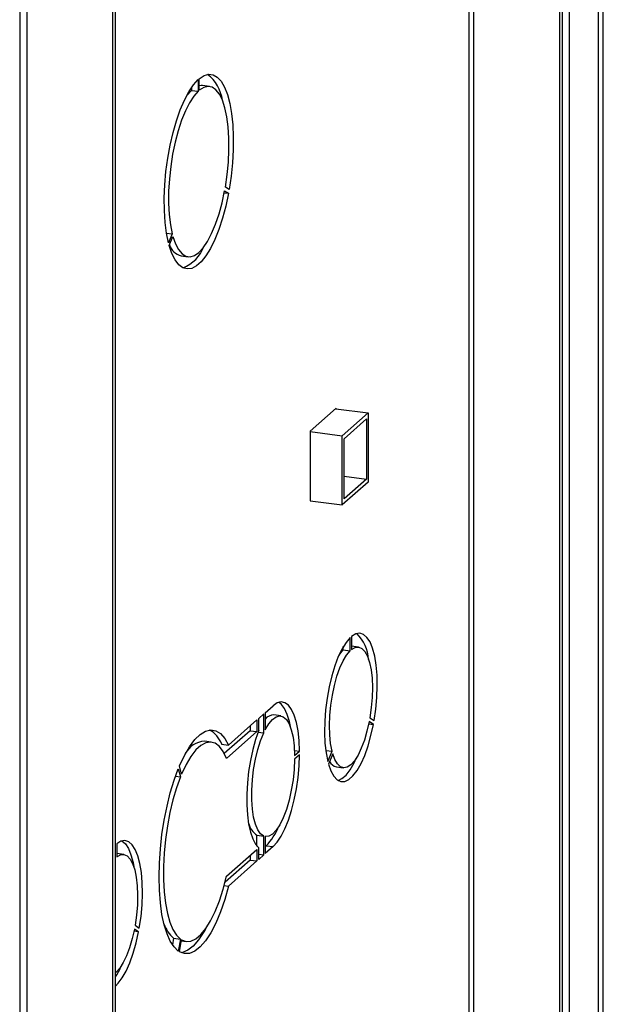
# Paper-space layout 'Blatt5' of a CAD drawing. Units: millimetres. Extents: x 0 to 4200, y 0 to 2970.
# Drawn here: x 3222 to 3341, y 863 to 1064 of the extents above; entities that cross this region are included whole.
import ezdxf

# ---------------------------------------------------------------- set-up
doc = ezdxf.new("R2010")
doc.units = ezdxf.units.MM
doc.linetypes.add('SLD-Durchgehend', pattern=[0])
doc.layers.add('SLD-0', color=7, linetype='SLD-Durchgehend', lineweight=30)

psp = doc.layouts.new('Blatt5')

# ---------------------------------------------------------------- linework, layer by layer
at = {"layer": 'SLD-0', "ltscale": 10}
for p, q in [((3241.19, 749.66), (3241.19, 1230.56)), ((3221.68, 1203.29), (3221.68, 779.51)), ((3223.17, 779.32), (3223.17, 1203.11)), ((3240.67, 777.12), (3240.67, 1201.33)), ((3339.7, 1154.98), (3339.7, 798.7)), ((3340.73, 798.57), (3340.73, 1155.19)), ((3313.3, 1154.66), (3313.3, 846.36)), ((3314.33, 846.23), (3314.33, 1154.48)), ((3331.83, 1153.57), (3331.83, 829.74)), ((3332.36, 1153.64), (3332.36, 830.21)), ((3332.41, 799.62), (3332.41, 1153.64)), ((3333.81, 799.44), (3333.81, 1153.85)), ((3258.11, 1051.75), (3258.11, 1049.39)), ((3258.32, 1049.58), (3258.32, 1051.94)), ((3260.39, 1050.35), (3258.99, 1050.53)), ((3256.7, 1050.07), (3256.7, 1049.57)), ((3256.7, 1049.57), (3258.11, 1049.39)), ((3263.41, 1028.67), (3264.25, 1028.57)), ((3263.49, 1029.07), (3264.25, 1028.57)), ((3264.39, 1029.34), (3263.63, 1029.85)), ((3251.63, 1020.43), (3252.8, 1020.28)), ((3252.8, 1020.28), (3252.04, 1018.43)), ((3252.18, 1017.9), (3252.94, 1019.75)), ((3254.63, 1015.8), (3256.03, 1015.62)), ((3286.27, 984.74), (3280.94, 980.04)), ((3286.14, 984.63), (3292.78, 983.8)), ((3286.27, 984.61), (3286.27, 984.74)), ((3287.49, 979.12), (3292.78, 983.8)), ((3287.85, 978.49), (3292.43, 982.54)), ((3292.43, 982.54), (3292.43, 970.28)), ((3292.78, 983.8), (3292.78, 969.65)), ((3280.94, 980.04), (3280.94, 965.8)), ((3280.94, 979.94), (3287.49, 979.12)), ((3287.49, 964.98), (3287.49, 979.12)), ((3287.85, 966.23), (3287.85, 978.49)), ((3287.85, 970.86), (3292.43, 970.28)), ((3292.43, 970.28), (3287.85, 966.23)), ((3292.78, 969.65), (3287.49, 964.98)), ((3280.94, 965.8), (3287.49, 964.98)), ((3289.39, 938.18), (3289.39, 935.49)), ((3287.7, 935.42), (3287.7, 936.09)), ((3289.11, 935.24), (3289.11, 937.93)), ((3290.79, 935.98), (3289.39, 936.16)), ((3287.7, 935.42), (3289.11, 935.24)), ((3271.76, 922.61), (3273.38, 924.04)), ((3270.43, 921.43), (3271.47, 922.36)), ((3271.47, 918.5), (3271.47, 922.36)), ((3271.76, 922.61), (3271.76, 919.08)), ((3274.92, 921.96), (3273.52, 922.14)), ((3264.29, 916.01), (3270.07, 921.12)), ((3270.07, 921.12), (3270.07, 918.76)), ((3270.43, 919.07), (3270.43, 921.43)), ((3292.87, 920.34), (3293.83, 920.22)), ((3293.83, 920.22), (3292.96, 920.79)), ((3293.1, 921.57), (3293.97, 921)), ((3268.67, 918.94), (3263.41, 914.29)), ((3270.07, 918.76), (3263.87, 913.29)), ((3268.67, 919.88), (3268.67, 918.94)), ((3268.67, 918.94), (3270.07, 918.76)), ((3270.27, 918.65), (3271.47, 918.5)), ((3260.77, 916.6), (3259.36, 916.78)), ((3262.88, 916.18), (3264.29, 916.01)), ((3277.72, 914.92), (3278.75, 914.79)), ((3277.75, 913.9), (3278.75, 914.79)), ((3278.75, 914.03), (3277.75, 913.14)), ((3284.11, 914.92), (3285.39, 914.76)), ((3284.52, 912.64), (3285.39, 914.76)), ((3285.53, 914.23), (3284.66, 912.12)), ((3254.04, 911.16), (3254.48, 909.51)), ((3254.72, 910.1), (3254.28, 911.75)), ((3286.3, 911.55), (3287.7, 911.38)), ((3253.46, 909.64), (3254.48, 909.51)), ((3241.5, 895.87), (3241.5, 893.18)), ((3270.07, 897.63), (3271.47, 897.45)), ((3270.07, 895.4), (3270.07, 897.63)), ((3271.47, 893.6), (3271.47, 897.45)), ((3271.76, 897.37), (3271.83, 897.36)), ((3271.76, 897.37), (3271.76, 893.85)), ((3241.22, 892.93), (3241.22, 895.62)), ((3263.87, 889.24), (3270.07, 894.72)), ((3270.07, 894.72), (3270.07, 892.36)), ((3270.43, 892.67), (3270.43, 895.03)), ((3271.97, 895.46), (3271.76, 895.26)), ((3273.38, 895.28), (3271.76, 893.85)), ((3271.97, 895.46), (3273.38, 895.28)), ((3241.22, 892.93), (3241.19, 892.93)), ((3242.9, 893.67), (3241.5, 893.85)), ((3268.67, 892.54), (3263.58, 888.04)), ((3270.07, 892.36), (3264.29, 887.25)), ((3268.67, 893.48), (3268.67, 892.54)), ((3268.67, 892.54), (3270.07, 892.36)), ((3270.43, 893.73), (3271.47, 893.6)), ((3271.47, 893.6), (3270.43, 892.67)), ((3263.39, 887.36), (3264.29, 887.25)), ((3245.94, 877.9), (3244.98, 878.03)), ((3245.94, 877.9), (3245.07, 878.48)), ((3245.21, 879.26), (3246.08, 878.68)), ((3253.07, 876.59), (3252.84, 875.27)), ((3253.07, 876.59), (3254.48, 876.41)), ((3254.48, 876.41), (3254.04, 873.98)), ((3254.28, 873.82), (3254.72, 876.25)), ((3254.68, 876.04), (3255.66, 875.92))]:
    psp.add_line(p, q, dxfattribs=at)
at = {"layer": 'SLD-0', "ltscale": 10, "flags": 128}
for points in [[(3258.32, 1051.94), (3259.28, 1052.57), (3260.23, 1052.84), (3261.13, 1052.73), (3261.98, 1052.25), (3262.77, 1051.41), (3263.46, 1050.23), (3264.06, 1048.71), (3264.54, 1046.91), (3264.91, 1044.84), (3265.15, 1042.54), (3265.26, 1040.07), (3265.24, 1037.46), (3265.08, 1034.77), (3264.8, 1032.05), (3264.39, 1029.34)], [(3252.04, 1018.43), (3251.63, 1020.41), (3251.34, 1022.64), (3251.19, 1025.05), (3251.17, 1027.62), (3251.28, 1030.29), (3251.52, 1033.01), (3251.89, 1035.72), (3252.37, 1038.39), (3252.97, 1040.96), (3253.66, 1043.37), (3254.44, 1045.59), (3255.29, 1047.57), (3256.2, 1049.28), (3257.14, 1050.68), (3258.11, 1051.75)], [(3258.99, 1050.53), (3258.7, 1050.54), (3258.32, 1050.5)], [(3258.11, 1049.39), (3257.21, 1048.38), (3256.33, 1047.03), (3255.49, 1045.38), (3254.71, 1043.47), (3254, 1041.33), (3253.39, 1039.01), (3252.88, 1036.56), (3252.48, 1034.04), (3252.21, 1031.49), (3252.06, 1028.97), (3252.05, 1026.55), (3252.17, 1024.25), (3252.42, 1022.15), (3252.8, 1020.28)], [(3256.7, 1049.57), (3255.8, 1048.55), (3255.75, 1048.49)], [(3263.63, 1029.85), (3264, 1032.38), (3264.25, 1034.93), (3264.37, 1037.43), (3264.36, 1039.84), (3264.22, 1042.1), (3263.95, 1044.17), (3263.55, 1045.99), (3263.04, 1047.54), (3262.42, 1048.77), (3261.72, 1049.66), (3260.94, 1050.2), (3260.1, 1050.36), (3259.22, 1050.16), (3258.32, 1049.58)], [(3264.25, 1028.57), (3263.7, 1025.96), (3263.04, 1023.49), (3262.29, 1021.2), (3261.47, 1019.13), (3260.58, 1017.31), (3259.65, 1015.8), (3258.7, 1014.6), (3257.73, 1013.75), (3256.77, 1013.25), (3255.85, 1013.13), (3254.96, 1013.38), (3254.14, 1014), (3253.39, 1014.97), (3252.73, 1016.28), (3252.18, 1017.9)], [(3252.94, 1019.75), (3253.46, 1018.25), (3254.09, 1017.07), (3254.8, 1016.22), (3255.59, 1015.73), (3256.43, 1015.61), (3257.31, 1015.87), (3258.21, 1016.48), (3259.11, 1017.46), (3259.99, 1018.76), (3260.84, 1020.37), (3261.62, 1022.24), (3262.34, 1024.35), (3262.96, 1026.64), (3263.49, 1029.07)], [(3293.97, 921), (3294.32, 923.36), (3294.54, 925.73), (3294.62, 928.06), (3294.58, 930.27), (3294.4, 932.32), (3294.1, 934.16), (3293.68, 935.74), (3293.15, 937.03), (3292.52, 937.98), (3291.81, 938.59), (3291.04, 938.82), (3290.23, 938.69), (3289.39, 938.18)], [(3289.11, 937.93), (3288.27, 936.95), (3287.45, 935.65), (3286.68, 934.05), (3285.97, 932.2), (3285.35, 930.13), (3284.82, 927.91), (3284.39, 925.58), (3284.09, 923.21), (3283.92, 920.85), (3283.87, 918.55), (3283.96, 916.39), (3284.18, 914.4), (3284.52, 912.64)], [(3285.39, 914.76), (3285.1, 916.31), (3284.93, 918.08), (3284.88, 920.01), (3284.95, 922.04), (3285.15, 924.12), (3285.46, 926.18), (3285.88, 928.18), (3286.4, 930.04), (3287, 931.73), (3287.66, 933.18), (3288.37, 934.36), (3289.11, 935.24)], [(3286.75, 934.22), (3286.97, 934.54), (3287.7, 935.42)], [(3289.39, 935.49), (3290.12, 935.91), (3290.83, 935.98), (3291.49, 935.7), (3292.09, 935.07), (3292.61, 934.12), (3293.03, 932.87), (3293.35, 931.36), (3293.55, 929.63), (3293.62, 927.73), (3293.57, 925.72), (3293.4, 923.64), (3293.1, 921.57)], [(3278.75, 914.79), (3278.67, 916.92), (3278.46, 918.88), (3278.12, 920.62), (3277.68, 922.09), (3277.13, 923.28), (3276.49, 924.13), (3275.78, 924.65), (3275.01, 924.8), (3274.21, 924.6), (3273.38, 924.04)], [(3276.99, 919.43), (3276.72, 920.79), (3276.27, 922.27), (3275.73, 923.45), (3275.09, 924.31), (3274.56, 924.73)], [(3271.76, 919.08), (3272.48, 920.32), (3273.24, 921.23), (3274, 921.78), (3274.74, 921.97), (3275.44, 921.79), (3276.08, 921.24), (3276.64, 920.34), (3277.09, 919.11), (3277.44, 917.59), (3277.66, 915.84), (3277.75, 913.9)], [(3284.66, 912.12), (3285.16, 910.73), (3285.75, 909.66), (3286.44, 908.94), (3287.19, 908.58), (3287.99, 908.59), (3288.83, 908.97), (3289.67, 909.72), (3290.5, 910.81), (3291.31, 912.21), (3292.06, 913.9), (3292.74, 915.83), (3293.34, 917.95), (3293.83, 920.22)], [(3292.96, 920.79), (3292.52, 918.82), (3291.99, 916.98), (3291.37, 915.34), (3290.7, 913.93), (3289.98, 912.81), (3289.25, 911.99), (3288.51, 911.51), (3287.8, 911.37), (3287.12, 911.58), (3286.51, 912.15), (3285.97, 913.04), (3285.53, 914.23)], [(3254.28, 911.75), (3255.27, 913.87), (3256.32, 915.67), (3257.4, 917.12), (3258.49, 918.18), (3259.58, 918.85), (3260.65, 919.1), (3261.67, 918.93), (3262.63, 918.36), (3263.5, 917.37), (3264.29, 916.01)], [(3270.43, 919.07), (3269.78, 917.17), (3269.21, 915.08), (3268.75, 912.88), (3268.38, 910.59), (3268.14, 908.29), (3268.02, 906.02), (3268.02, 903.83), (3268.14, 901.77), (3268.38, 899.9), (3268.75, 898.26), (3269.21, 896.88), (3269.78, 895.79), (3270.43, 895.03)], [(3271.47, 897.45), (3270.83, 897.91), (3270.26, 898.71), (3269.78, 899.84), (3269.4, 901.27), (3269.15, 902.94), (3269.02, 904.8), (3269.02, 906.82), (3269.15, 908.91), (3269.4, 911.03), (3269.78, 913.11), (3270.26, 915.09), (3270.83, 916.9), (3271.47, 918.5)], [(3263.87, 913.29), (3263.19, 914.68), (3262.41, 915.71), (3261.54, 916.36), (3260.61, 916.62), (3259.63, 916.47), (3258.63, 915.93), (3257.61, 915), (3256.61, 913.7), (3255.64, 912.05), (3254.72, 910.1)], [(3273.38, 895.28), (3274.21, 896.18), (3275.01, 897.41), (3275.78, 898.92), (3276.49, 900.69), (3277.13, 902.67), (3277.68, 904.83), (3278.12, 907.09), (3278.46, 909.42), (3278.67, 911.75), (3278.75, 914.03)], [(3277.75, 913.14), (3277.66, 911.04), (3277.44, 908.9), (3277.09, 906.78), (3276.64, 904.74), (3276.08, 902.86), (3275.44, 901.18), (3274.74, 899.76), (3274, 898.64), (3273.24, 897.85), (3272.48, 897.42), (3271.76, 897.37)], [(3286.67, 908.79), (3287.42, 909.15), (3288.27, 909.89), (3289.1, 910.98), (3289.9, 912.39), (3290.34, 913.32)], [(3254.04, 873.98), (3253.18, 874.81), (3252.4, 875.99), (3251.73, 877.51), (3251.15, 879.34), (3250.7, 881.45), (3250.37, 883.81), (3250.17, 886.37), (3250.1, 889.09), (3250.17, 891.94), (3250.37, 894.85), (3250.7, 897.79), (3251.15, 900.7), (3251.73, 903.54), (3252.4, 906.26), (3253.18, 908.82), (3254.04, 911.16)], [(3254.48, 909.51), (3253.67, 907.27), (3252.94, 904.83), (3252.32, 902.23), (3251.8, 899.51), (3251.4, 896.74), (3251.14, 893.95), (3251, 891.21), (3251, 888.57), (3251.14, 886.06), (3251.4, 883.75), (3251.8, 881.67), (3252.32, 879.87), (3252.94, 878.38), (3253.67, 877.21), (3254.48, 876.41)], [(3246.08, 878.68), (3246.43, 881.05), (3246.64, 883.42), (3246.73, 885.74), (3246.69, 887.96), (3246.51, 890.01), (3246.21, 891.85), (3245.79, 893.43), (3245.26, 894.71), (3244.63, 895.67), (3243.92, 896.27), (3243.15, 896.51), (3242.34, 896.37), (3241.5, 895.87)], [(3242.53, 896.44), (3243.23, 895.84), (3243.85, 894.89), (3244.38, 893.6), (3244.81, 892.02), (3244.97, 891.13)], [(3241.5, 893.18), (3242.23, 893.6), (3242.94, 893.66), (3243.6, 893.38), (3244.2, 892.76), (3244.72, 891.81), (3245.14, 890.56), (3245.46, 889.05), (3245.65, 887.32), (3245.73, 885.42), (3245.68, 883.4), (3245.5, 881.33), (3245.21, 879.26)], [(3254.72, 876.25), (3255.64, 875.92), (3256.61, 876), (3257.61, 876.47), (3258.63, 877.33), (3259.63, 878.56), (3260.61, 880.14), (3261.54, 882.04), (3262.41, 884.22), (3263.19, 886.64), (3263.87, 889.24)], [(3264.29, 887.25), (3263.5, 884.5), (3262.63, 881.97), (3261.67, 879.7), (3260.65, 877.73), (3259.58, 876.1), (3258.49, 874.83), (3257.4, 873.96), (3256.32, 873.5), (3255.27, 873.45), (3254.28, 873.82)], [(3245.07, 878.48), (3244.63, 876.51), (3244.09, 874.67), (3243.48, 873.03), (3242.81, 871.62), (3242.09, 870.49), (3241.36, 869.67), (3241.19, 869.54)], [(3241.19, 866.85), (3241.78, 867.4), (3242.61, 868.49), (3243.41, 869.9), (3244.17, 871.59), (3244.85, 873.52), (3245.45, 875.64), (3245.94, 877.9)], [(3259.55, 878.44), (3259.25, 877.9), (3258.18, 876.27), (3257.09, 875.01), (3256, 874.14), (3254.92, 873.68), (3254.66, 873.63)]]:
    psp.add_lwpolyline(points, dxfattribs=at)
at = {"layer": 'SLD-0', "ltscale": 100}
for centre, radius, start, end in [((3255.26, 1046.57), 7.83, 7.3872, 52.8614), ((3255.51, 1019.14), 3.45, 198.4736, 255.2538), ((3251.95, 1020.6), 7.88, 293.0045, 338.1358), ((3285.08, 933.08), 7.79, 2.6882, 46.6902), ((3273.5, 919.88), 2.26, 89.4194, 140.4196), ((3257.8, 914.3), 5.42, 20.3381, 61.7892), ((3259.62, 912.12), 4.67, 93.2066, 152.7414), ((3286.8, 913.68), 2.18, 208.3035, 256.7565), ((3272.41, 901.09), 4.18, 194.1456, 235.9672), ((3263.32, 903.81), 12.03, 316.0405, 338.0075), ((3257.47, 881.66), 6.71, 198.7576, 229.1004), ((3228.33, 876.99), 15.33, 327.0308, 337.0273)]:
    psp.add_arc(centre, radius, start, end, dxfattribs=at)

doc.saveas('drawing.dxf')
